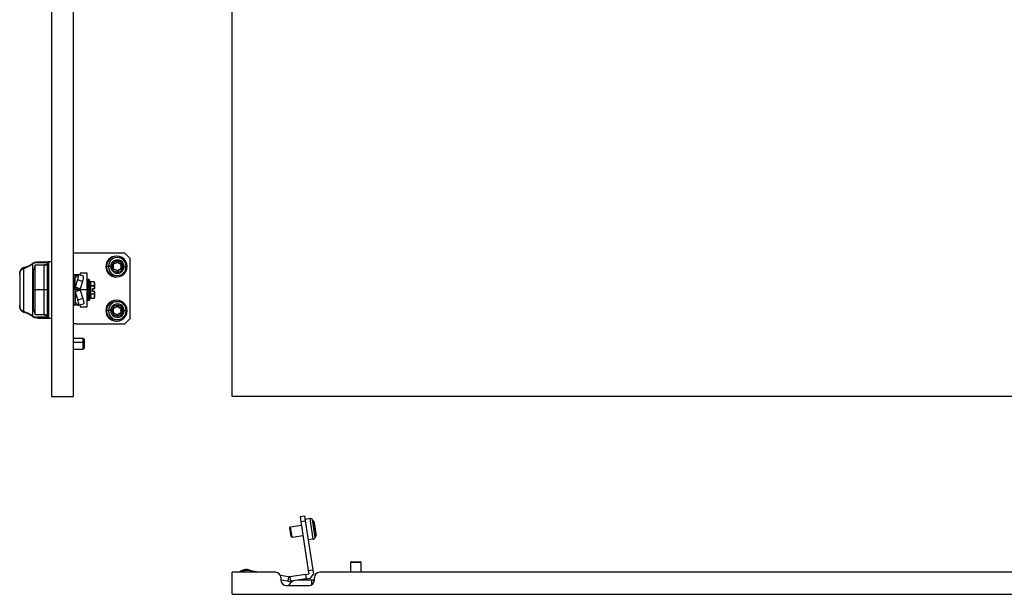
# Model space of a CAD drawing. Units: millimetres. Extents: x 605 to 2933, y -215 to 472.
# Drawn here: x 605 to 1163, y -197 to 128 of the extents above; entities that cross this region are included whole.
import ezdxf

# ---------------------------------------------------------------- set-up
doc = ezdxf.new("R2010")
doc.units = ezdxf.units.MM

msp = doc.modelspace()

# ---------------------------------------------------------------- linework, layer by layer
at = {"color": 7, "linetype": 'Continuous'}
for p, q in [((623.47, 360.64), (623.47, -85.36)), ((635.97, -85.36), (635.97, 360.64)), ((725.88, -85.36), (725.88, 360.64)), ((637.37, -4.11), (635.97, -4.11)), ((665.06, -4.11), (637.37, -4.11)), ((668.03, -7.11), (665.06, -4.11)), ((612.78, -10.1), (612.78, -39.63)), ((614.27, -10.86), (613.27, -13.86)), ((619.27, -10.86), (614.27, -10.86)), ((614.27, -24.86), (614.27, -10.86)), ((614.43, -9.05), (615.65, -8.86)), ((615.21, -9.36), (621.27, -9.36)), ((615.65, -8.86), (621.77, -8.86)), ((621.27, -10.76), (619.27, -10.76)), ((619.27, -24.86), (619.27, -10.76)), ((621.19, -10.38), (621.27, -10.37)), ((621.27, -40.36), (621.27, -9.36)), ((621.77, -8.86), (621.77, -40.86)), ((621.83, -8.86), (621.77, -8.86)), ((623.47, -8.86), (621.83, -8.86)), ((660.54, -5.71), (660.11, -5.71)), ((660.65, -8.96), (661.07, -8.96)), ((662.58, -10.1), (663.03, -10.1)), ((662.8, -10.47), (663.24, -10.47)), ((662.81, -10.39), (663.25, -10.39)), ((668.03, -41.11), (668.03, -7.11)), ((605.47, -15.98), (605.47, -33.75)), ((607.9, -37.13), (607.9, -12.6)), ((613.27, -15.99), (612.97, -15.99)), ((612.97, -33.74), (612.97, -15.99)), ((613.27, -24.86), (613.27, -13.86)), ((636.77, -16.61), (635.97, -15.81)), ((638.43, -16.36), (636.77, -16.36)), ((636.77, -16.36), (636.77, -16.5)), ((636.77, -16.5), (636.77, -17.98)), ((636.77, -16.5), (638.3, -16.5)), ((637.04, -17.76), (638.56, -16.24)), ((641.56, -17.06), (638.74, -16.15)), ((639.77, -16.36), (639.4, -16.36)), ((643.77, -15.36), (639.77, -15.36)), ((639.77, -15.36), (639.77, -16.5)), ((643.77, -24.86), (643.77, -15.36)), ((654.7, -11.61), (654.28, -11.61)), ((655.7, -11.61), (654.7, -11.61)), ((657.05, -11.61), (655.7, -11.61)), ((657.76, -11.61), (657.05, -11.61)), ((660.65, -14.27), (661.07, -14.27)), ((662.58, -13.13), (663.03, -13.13)), ((662.8, -12.76), (663.24, -12.76)), ((662.81, -12.84), (663.25, -12.84)), ((663.96, -11.61), (664.62, -11.61)), ((664.62, -11.61), (665.77, -11.61)), ((665.77, -11.61), (666.39, -11.61)), ((636.77, -17.98), (636.98, -17.66)), ((636.77, -24.44), (636.77, -17.98)), ((636.98, -23.26), (636.98, -17.66)), ((636.98, -17.66), (637.04, -17.76)), ((637.1, -17.7), (636.98, -17.66)), ((638.3, -19.08), (636.98, -23.26)), ((641.12, -19.99), (638.3, -19.08)), ((641.12, -19.99), (639.8, -24.16)), ((643.77, -19.05), (643.77, -19.05)), ((644.03, -19.2), (643.77, -19.49)), ((643.77, -19.5), (643.77, -19.5)), ((644.03, -19.82), (643.77, -20.3)), ((643.77, -20.32), (643.77, -20.31)), ((644.03, -20.79), (643.77, -21.43)), ((643.77, -21.45), (643.77, -21.44)), ((644.03, -22.03), (643.77, -22.79)), ((643.93, -18.87), (643.87, -18.87)), ((643.87, -18.95), (644.12, -18.87)), ((643.87, -18.95), (643.87, -18.87)), ((643.87, -18.95), (643.87, -19.04)), ((643.93, -19.04), (643.87, -19.04)), ((643.87, -19.17), (643.87, -19.04)), ((643.87, -19.41), (644.12, -19.11)), ((643.87, -19.17), (643.93, -19.17)), ((643.87, -19.41), (643.87, -19.17)), ((643.87, -19.41), (643.87, -19.62)), ((643.93, -19.62), (643.87, -19.62)), ((643.87, -19.76), (643.87, -19.62)), ((643.87, -20.24), (644.12, -19.75)), ((643.87, -19.76), (643.93, -19.76)), ((643.87, -20.24), (643.87, -20.12)), ((643.87, -20.24), (643.87, -20.55)), ((643.93, -20.55), (643.87, -20.55)), ((643.87, -20.69), (643.87, -20.55)), ((643.87, -20.69), (643.93, -20.69)), ((643.87, -21.39), (644.12, -20.74)), ((643.87, -21.39), (643.87, -21.19)), ((643.87, -21.39), (643.87, -21.78)), ((643.93, -21.78), (643.87, -21.78)), ((643.87, -21.92), (643.87, -21.78)), ((643.87, -21.92), (643.93, -21.92)), ((643.87, -22.5), (643.87, -21.92)), ((643.87, -22.78), (644.12, -22.01)), ((643.93, -18.93), (643.93, -18.87)), ((643.93, -19.17), (643.93, -19.04)), ((643.93, -19.76), (643.93, -19.62)), ((643.93, -20.69), (643.93, -20.55)), ((643.93, -21.92), (643.93, -21.78)), ((644.01, -22.01), (644.01, -21.73)), ((644.02, -21.16), (644.03, -20.79)), ((644.03, -20.79), (644.03, -20.6)), ((644.03, -20.74), (644.04, -20.76)), ((644.03, -21.98), (644.04, -22.01)), ((644.77, -18.86), (644.11, -18.86)), ((644.77, -30.86), (644.77, -18.86)), ((645.2, -20.06), (644.77, -18.86)), ((647.68, -20.26), (645.49, -20.26)), ((647.69, -20.27), (645.5, -20.27)), ((647.97, -21.05), (647.68, -20.26)), ((647.97, -23.96), (647.97, -21.05)), ((660.11, -17.51), (660.54, -17.51)), ((613.27, -24.86), (614.27, -24.86)), ((613.27, -35.86), (613.27, -24.86)), ((614.27, -38.86), (614.27, -24.86)), ((619.27, -24.86), (614.27, -24.86)), ((621.27, -24.86), (619.27, -24.86)), ((619.27, -38.96), (619.27, -24.86)), ((636.98, -23.26), (636.77, -24.44)), ((639.77, -24.44), (636.77, -24.44)), ((636.77, -24.44), (636.77, -24.78)), ((636.77, -24.78), (636.98, -25.97)), ((639.77, -24.78), (636.77, -24.78)), ((636.77, -24.78), (636.77, -31.81)), ((639.8, -24.16), (636.98, -23.26)), ((639.8, -25.07), (636.98, -25.97)), ((636.98, -25.97), (636.98, -32.14)), ((636.98, -25.97), (638.43, -30.62)), ((639.8, -24.16), (639.77, -24.44)), ((639.77, -24.44), (639.77, -24.78)), ((639.77, -24.78), (639.8, -25.07)), ((643.77, -24.86), (639.77, -24.86)), ((639.8, -25.07), (641.25, -29.73)), ((643.77, -22.81), (643.77, -22.8)), ((644.03, -23.46), (643.77, -24.29)), ((643.77, -24.3), (643.77, -24.29)), ((643.77, -24.31), (643.77, -24.3)), ((643.77, -34.36), (643.77, -24.86)), ((644.03, -24.99), (643.77, -25.82)), ((643.77, -25.82), (643.78, -25.48)), ((643.77, -25.84), (643.77, -25.82)), ((643.77, -25.85), (643.77, -25.84)), ((643.77, -27.3), (643.78, -26.35)), ((644.03, -26.52), (643.77, -27.3)), ((643.77, -27.31), (643.77, -27.3)), ((643.77, -27.33), (643.77, -27.31)), ((643.77, -28.61), (643.77, -27.84)), ((643.78, -25.48), (644, -25.01)), ((643.87, -22.78), (643.87, -22.59)), ((643.87, -22.78), (643.87, -23.21)), ((643.93, -23.21), (643.87, -23.21)), ((643.87, -23.34), (643.87, -23.21)), ((643.87, -23.34), (643.93, -23.34)), ((643.87, -23.96), (643.87, -23.34)), ((643.87, -24.31), (644.12, -23.47)), ((643.87, -24.31), (643.87, -24.76)), ((643.93, -24.76), (643.87, -24.76)), ((643.87, -24.86), (643.87, -24.76)), ((643.87, -24.86), (643.93, -24.86)), ((643.91, -24.86), (643.87, -24.86)), ((643.87, -25.87), (644.12, -25.03)), ((643.87, -25.87), (643.87, -26.32)), ((643.93, -26.32), (643.87, -26.32)), ((643.87, -26.39), (643.87, -26.32)), ((643.87, -26.39), (643.93, -26.39)), ((643.87, -27.37), (644.12, -26.57)), ((643.87, -27.37), (643.87, -27.78)), ((643.93, -27.78), (643.87, -27.78)), ((643.87, -27.83), (643.93, -27.83)), ((643.93, -23.34), (643.93, -23.21)), ((643.93, -24.86), (643.93, -24.76)), ((643.93, -26.39), (643.93, -26.32)), ((643.93, -27.83), (643.93, -27.78)), ((644, -25.01), (644.03, -24.99)), ((644.02, -26.39), (644.03, -26.52)), ((644.02, -27.74), (644.03, -27.93)), ((644.03, -23.41), (644.04, -23.46)), ((645.5, -22.53), (647.69, -22.53)), ((647.69, -22.61), (645.5, -22.61)), ((645.5, -27.12), (647.69, -27.12)), ((647.69, -27.2), (645.5, -27.2)), ((646.97, -23.96), (647.87, -23.96)), ((646.97, -25.76), (646.97, -23.96)), ((647.87, -25.76), (646.97, -25.76)), ((647.87, -23.96), (647.69, -22.61)), ((647.87, -25.76), (647.69, -27.12)), ((647.87, -23.96), (647.97, -23.96)), ((647.97, -25.76), (647.87, -25.76)), ((647.97, -28.68), (647.97, -25.76)), ((636.77, -33.11), (635.97, -33.91)), ((636.98, -32.14), (636.77, -31.81)), ((636.77, -31.81), (636.77, -33.23)), ((636.77, -33.23), (636.77, -33.36)), ((636.77, -33.23), (638.41, -33.23)), ((636.77, -33.36), (638.54, -33.36)), ((637.09, -31.95), (636.98, -32.14)), ((637.21, -32.07), (636.98, -32.14)), ((638.65, -33.47), (637.09, -31.95)), ((641.25, -29.73), (638.43, -30.62)), ((638.84, -33.56), (641.66, -32.66)), ((639.45, -33.36), (639.77, -33.36)), ((639.77, -33.26), (639.77, -34.36)), ((644.03, -27.93), (643.77, -28.61)), ((643.77, -28.62), (643.77, -28.61)), ((643.77, -28.63), (643.77, -28.62)), ((643.77, -29.66), (643.77, -29.1)), ((644.03, -29.13), (643.77, -29.66)), ((643.77, -29.67), (643.77, -29.66)), ((643.77, -29.68), (643.77, -29.67)), ((644.03, -30.04), (643.77, -30.39)), ((643.77, -30.39), (643.77, -30.06)), ((643.77, -30.4), (643.77, -30.39)), ((643.77, -30.39), (643.77, -30.39)), ((643.96, -30.63), (643.77, -30.74)), ((643.77, -30.74), (643.77, -30.74)), ((643.77, -30.74), (643.77, -30.74)), ((643.87, -28.69), (644.12, -28)), ((643.87, -28.69), (643.87, -29.03)), ((643.93, -29.03), (643.87, -29.03)), ((643.87, -29.07), (643.93, -29.07)), ((643.87, -29.76), (644.12, -29.22)), ((643.87, -29.76), (643.87, -30.01)), ((643.93, -30.01), (643.87, -30.01)), ((643.87, -30.02), (643.87, -30.01)), ((643.87, -30.02), (643.93, -30.02)), ((643.87, -30.49), (644.12, -30.14)), ((643.87, -30.49), (643.87, -30.63)), ((643.93, -30.63), (643.87, -30.63)), ((643.87, -30.64), (643.87, -30.63)), ((643.87, -30.64), (643.93, -30.64)), ((643.87, -30.84), (644.12, -30.7)), ((643.87, -30.84), (643.87, -30.86)), ((643.93, -30.86), (643.87, -30.86)), ((643.87, -30.86), (643.93, -30.86)), ((643.87, -30.86), (643.87, -30.86)), ((643.93, -29.07), (643.93, -29.03)), ((643.93, -30.02), (643.93, -30.01)), ((643.93, -30.64), (643.93, -30.63)), ((643.93, -30.86), (643.93, -30.86)), ((644.03, -28.98), (644.03, -29.13)), ((644.03, -30.02), (644.03, -30.04)), ((644.77, -30.86), (644.11, -30.86)), ((645.2, -29.67), (644.77, -30.86)), ((645.48, -29.47), (645.67, -29.47)), ((645.5, -29.45), (647.69, -29.45)), ((645.67, -29.47), (647.7, -29.47)), ((647.75, -29.3), (647.97, -28.68)), ((660.54, -30.71), (660.11, -30.71)), ((612.97, -33.74), (613.27, -33.74)), ((613.27, -35.86), (614.27, -38.86)), ((614.27, -38.86), (619.27, -38.86)), ((619.27, -38.96), (621.27, -38.96)), ((639.77, -34.36), (643.77, -34.36)), ((654.7, -36.61), (654.28, -36.61)), ((655.7, -36.61), (654.7, -36.61)), ((657.05, -36.61), (655.7, -36.61)), ((657.76, -36.61), (657.05, -36.61)), ((660.65, -33.96), (661.07, -33.96)), ((662.58, -35.1), (663.03, -35.1)), ((662.58, -38.13), (663.03, -38.13)), ((662.8, -35.47), (663.24, -35.47)), ((662.8, -37.76), (663.24, -37.76)), ((662.81, -35.39), (663.25, -35.39)), ((662.81, -37.84), (663.25, -37.84)), ((663.96, -36.61), (664.62, -36.61)), ((664.62, -36.61), (665.77, -36.61)), ((665.77, -36.61), (666.39, -36.61)), ((612.92, -40.03), (614.2, -40.63)), ((615.65, -40.86), (614.43, -40.67)), ((621.27, -40.36), (615.21, -40.36)), ((615.65, -40.86), (621.77, -40.86)), ((621.83, -40.86), (621.77, -40.86)), ((621.77, -40.86), (621.77, -40.86)), ((621.83, -40.86), (623.47, -40.86)), ((637.37, -44.11), (635.97, -44.11)), ((637.37, -44.11), (665.06, -44.11)), ((660.11, -42.51), (660.54, -42.51)), ((660.65, -39.27), (661.07, -39.27)), ((665.06, -44.11), (668.03, -41.11)), ((641.47, -52.36), (635.97, -52.36)), ((641.47, -54.61), (635.97, -54.61)), ((641.97, -52.86), (641.47, -52.36)), ((641.47, -54.61), (641.47, -52.36)), ((641.47, -58.36), (641.47, -54.61)), ((641.97, -54.74), (641.47, -54.61)), ((641.97, -52.86), (641.97, -54.74)), ((641.97, -54.74), (641.97, -57.86)), ((635.97, -58.36), (641.47, -58.36)), ((641.47, -58.36), (641.97, -57.86)), ((623.47, -85.36), (635.97, -85.36)), ((1720.88, -85.36), (725.88, -85.36)), ((764.34, -153.25), (766.81, -152.88)), ((764.34, -153.25), (764.79, -156.22)), ((764.79, -156.22), (767.26, -155.84)), ((766.81, -152.88), (767.26, -155.84)), ((769.93, -154.53), (767.12, -154.95)), ((767.26, -155.84), (771.42, -183.53)), ((771.69, -166.2), (769.93, -154.53)), ((772.88, -165.2), (771.37, -155.13)), ((772.21, -156.29), (771.37, -155.13)), ((758.53, -159.68), (758.95, -159.12)), ((759.28, -164.63), (758.53, -159.68)), ((758.95, -159.12), (765.08, -158.19)), ((759.84, -165.05), (758.95, -159.12)), ((764.79, -156.22), (768.95, -183.9)), ((773.35, -163.85), (772.21, -156.29)), ((773.41, -163.14), (772.48, -156.95)), ((759.28, -164.63), (759.84, -165.05)), ((759.84, -165.05), (765.98, -164.13)), ((771.69, -166.2), (768.88, -166.62)), ((773.35, -163.85), (772.88, -165.2)), ((740.88, -184.93), (734.71, -184)), ((768.95, -183.9), (771.42, -183.53)), ((768.95, -183.9), (769.25, -185.88)), ((771.42, -183.53), (771.8, -186)), ((793.38, -178.93), (792.88, -179.43)), ((792.88, -179.43), (792.88, -184.93)), ((798.79, -179.43), (792.88, -179.43)), ((793.38, -178.93), (798.3, -178.93)), ((798.3, -178.93), (798.79, -179.43)), ((798.3, -178.93), (798.38, -178.93)), ((798.88, -179.43), (798.38, -178.93)), ((798.88, -179.43), (798.79, -179.43)), ((798.79, -179.43), (798.79, -184.93)), ((798.88, -184.93), (798.88, -179.43)), ((725.88, -197.43), (725.88, -184.93)), ((750.38, -184.93), (725.88, -184.93)), ((757.82, -187.51), (753.16, -186.8)), ((753.38, -187.93), (753.38, -189.43)), ((757.44, -189.98), (753.38, -189.37)), ((757.82, -187.51), (757.44, -189.98)), ((757.82, -187.51), (758.12, -187.56)), ((758.42, -187.51), (758.12, -187.56)), ((767.27, -186.18), (758.42, -187.51)), ((758.42, -187.51), (758.79, -189.98)), ((767.64, -188.65), (758.79, -189.98)), ((770.88, -189.43), (762.88, -189.43)), ((767.27, -186.18), (769.25, -185.88)), ((767.27, -186.18), (767.64, -188.65)), ((767.64, -188.65), (770.11, -188.28)), ((770.11, -188.28), (771.8, -186)), ((772.38, -189.43), (770.88, -189.43)), ((770.88, -192.03), (770.88, -189.43)), ((772.38, -189.43), (772.38, -187.93)), ((1671.38, -184.93), (775.38, -184.93)), ((756.38, -192.43), (769.38, -192.43)), ((757.44, -189.98), (758.11, -190.08)), ((758.79, -189.98), (758.11, -190.08)), ((725.88, -197.43), (1720.88, -197.43))]:
    msp.add_line(p, q, dxfattribs=at)
at = {"color": 7, "linetype": 'Continuous', "flags": 128}
for points in [[(638.3, -19.08), (638.5, -18.43), (638.66, -17.8), (638.77, -17.24), (638.83, -16.77), (638.84, -16.42), (638.8, -16.21), (638.7, -16.15), (638.56, -16.24)], [(643.77, -19.14), (643.77, -19.14), (643.77, -19.15), (643.77, -19.15), (643.78, -19.15), (643.78, -19.15), (643.78, -19.15), (643.79, -19.16), (643.8, -19.16)], [(643.8, -19.16), (643.79, -19.16), (643.78, -19.15), (643.78, -19.15), (643.78, -19.15), (643.77, -19.15), (643.77, -19.15), (643.77, -19.14), (643.77, -19.14)], [(643.87, -19.76), (643.85, -19.75), (643.83, -19.75), (643.81, -19.75), (643.8, -19.74), (643.78, -19.73), (643.78, -19.72), (643.77, -19.72), (643.77, -19.71)], [(643.87, -21.39), (643.85, -21.39), (643.83, -21.4), (643.81, -21.4), (643.8, -21.41), (643.78, -21.42), (643.78, -21.43), (643.77, -21.44), (643.77, -21.45)], [(643.77, -21.83), (643.77, -21.82), (643.78, -21.81), (643.78, -21.8), (643.8, -21.79), (643.81, -21.79), (643.83, -21.78), (643.85, -21.78), (643.87, -21.78)], [(643.93, -19.76), (643.93, -20.02), (643.93, -20.04)], [(643.87, -22.78), (643.85, -22.78), (643.83, -22.78), (643.81, -22.78), (643.8, -22.79), (643.78, -22.79), (643.78, -22.8), (643.77, -22.81), (643.77, -22.81)], [(643.77, -23.24), (643.77, -23.24), (643.78, -23.23), (643.78, -23.23), (643.8, -23.22), (643.81, -23.22), (643.83, -23.22), (643.85, -23.21), (643.87, -23.21)], [(643.87, -27.37), (643.85, -27.37), (643.83, -27.36), (643.81, -27.36), (643.8, -27.35), (643.78, -27.35), (643.78, -27.34), (643.77, -27.33), (643.77, -27.33)], [(643.77, -27.73), (643.77, -27.74), (643.78, -27.75), (643.78, -27.75), (643.8, -27.76), (643.81, -27.77), (643.83, -27.77), (643.85, -27.78), (643.87, -27.78)], [(643.87, -27.83), (643.87, -27.83), (643.87, -27.82), (643.87, -27.82), (643.87, -27.81), (643.87, -27.81), (643.87, -27.8), (643.87, -27.79), (643.87, -27.78)], [(643.93, -24.86), (643.93, -24.86), (643.93, -24.86), (643.93, -24.86), (643.92, -24.86), (643.92, -24.86), (643.92, -24.86), (643.91, -24.86), (643.91, -24.86)], [(638.65, -33.47), (638.8, -33.56), (638.9, -33.5), (638.95, -33.29), (638.95, -32.94), (638.89, -32.47), (638.78, -31.91), (638.63, -31.28), (638.43, -30.62)], [(641.25, -29.73), (641.44, -30.39), (641.6, -31.01), (641.71, -31.57), (641.77, -32.04), (641.77, -32.39), (641.72, -32.6), (641.66, -32.66)], [(643.87, -28.69), (643.85, -28.69), (643.83, -28.69), (643.81, -28.68), (643.8, -28.67), (643.78, -28.66), (643.78, -28.65), (643.77, -28.64), (643.77, -28.63)], [(643.87, -29.07), (643.87, -29.06), (643.87, -29.06), (643.87, -29.06), (643.87, -29.06), (643.87, -29.05), (643.87, -29.05), (643.87, -29.04), (643.87, -29.03)], [(605.49, -33.83), (605.48, -33.81), (605.47, -33.75)]]:
    msp.add_lwpolyline(points, dxfattribs=at)
at = {"color": 7, "linetype": 'Continuous'}
for centre, radius, start, end in [((615.49, -14.42), 5.09, 107.1619, 122.0727), ((615.21, -13.56), 4.2, 90.0437, 107.0098), ((621.77, -9.36), 0.5, 90, 180), ((660.15, -11.58), 5.87, 90.3224, 180.3188), ((660.54, -11.56), 5.83, 359.484, 180.516), ((660.74, -11.57), 5.04, 359.5114, 180.4886), ((660.83, -11.58), 3.78, 359.535, 180.465), ((660.86, -11.59), 3.1, 359.5147, 180.4853), ((658.76, -10.39), 0.3, 104.5329, 196.0209), ((654.44, -11.61), 4.2, 359.9973, 15.7905), ((657.68, -6.13), 4.1, 284.228, 316.3288), ((663.59, -6.13), 4.1, 223.6712, 255.772), ((660.86, -9.16), 0.294, 43.5987, 136.4013), ((664.04, -6.13), 4.1, 223.6712, 255.772), ((662.51, -10.39), 0.299, 359.7832, 75.5589), ((666.84, -11.61), 4.2, 164.211, 195.789), ((662.5, -10.39), 0.303, 344.2095, 0.0027), ((662.95, -10.39), 0.299, 359.7832, 75.5589), ((667.28, -11.61), 4.2, 164.211, 195.789), ((662.95, -10.39), 0.303, 344.2095, 0.0027), ((660.15, -11.65), 5.87, 179.6812, 269.6776), ((660.54, -11.67), 5.83, 179.484, 0.516), ((660.74, -11.66), 5.04, 179.5114, 0.4886), ((660.83, -11.65), 3.78, 179.535, 0.465), ((660.86, -11.64), 3.1, 179.5147, 0.4853), ((658.76, -12.84), 0.3, 163.9791, 255.4671), ((654.44, -11.61), 4.2, 344.2095, 0.0027), ((657.68, -17.1), 4.1, 43.6712, 75.772), ((663.59, -17.1), 4.1, 104.228, 136.3288), ((660.86, -14.07), 0.294, 223.5987, 316.4013), ((664.04, -17.1), 4.1, 104.228, 136.3288), ((662.51, -12.84), 0.299, 284.4411, 0.2168), ((662.5, -12.84), 0.303, 359.9973, 15.7905), ((662.95, -12.84), 0.299, 284.4411, 0.2168), ((662.95, -12.84), 0.303, 359.9973, 15.7905), ((636.22, -17.76), 5.39, 335.5666, 7.4871), ((643.87, -18.97), 0.1, 90, 180), ((643.87, -19.05), 0.0993, 89.5946, 179.5888), ((643.79, -36.96), 18, 89.9674, 90.0606), ((643.87, -19.14), 0.0986, 89.1536, 178.7299), ((643.86, -19.51), 0.0958, 87.3972, 177.136), ((643.86, -19.71), 0.0944, 86.423, 175.909), ((643.86, -20.34), 0.0908, 83.5621, 171.6264), ((643.86, -20.64), 0.0898, 82.3375, 168.7322), ((643.83, -20.62), 0.0635, 182.7439, 237.5015), ((643.83, -20.62), 0.0626, 182.7982, 237.9275), ((643.86, -21.82), 0.094, 184.4019, 273.8113), ((643.86, -18.87), 0.296, 256.9822, 270.7803), ((643.87, -20.57), 0.124, 236.3512, 271.0006), ((643.87, -23.24), 0.0983, 181.0103, 270.9758), ((643.84, -24.58), 0.276, 84.8537, 105.7976), ((643.84, -26.24), 1.48, 89.0301, 92.912), ((643.87, -24.76), 0.1, 180, 270), ((643.84, -25.71), 0.164, 242.42, 278.5458), ((643.87, -26.29), 0.1, 180, 270), ((643.84, -26.2), 0.124, 231.77, 280.9774), ((643.87, -27.73), 0.1, 180, 270), ((643.87, -28.97), 0.1, 180.5366, 270), ((643.86, -28.95), 0.0893, 192.5123, 278.2452), ((643.86, -29.67), 0.0922, 186.3884, 275.2071), ((643.87, -29.92), 0.1, 180, 270), ((643.86, -29.92), 0.0937, 184.7261, 274.0518), ((643.86, -30.39), 0.097, 181.9042, 271.7853), ((643.87, -30.54), 0.1, 180.3947, 270), ((643.87, -30.53), 0.0982, 181.5415, 271.095), ((643.87, -30.74), 0.0998, 180.1252, 270.1247), ((643.87, -30.76), 0.1, 180, 270), ((643.87, -30.76), 0.1, 180.0006, 270.0041), ((660.15, -36.58), 5.87, 90.3224, 180.3188), ((660.54, -36.56), 5.83, 359.484, 180.516), ((660.74, -36.57), 5.04, 359.5114, 180.4886), ((660.83, -36.58), 3.78, 359.535, 180.465), ((660.15, -36.65), 5.87, 179.6812, 269.6776), ((660.54, -36.67), 5.83, 179.484, 0.516), ((660.74, -36.66), 5.04, 179.5114, 0.4886), ((660.83, -36.65), 3.78, 179.535, 0.465), ((660.86, -36.59), 3.1, 359.5147, 180.4853), ((660.86, -36.64), 3.1, 179.5147, 0.4853), ((658.76, -35.39), 0.3, 104.5329, 196.0209), ((658.76, -37.84), 0.3, 163.9791, 255.4671), ((654.44, -36.61), 4.2, 359.9973, 15.7905), ((654.44, -36.61), 4.2, 344.2095, 0.0027), ((657.68, -31.13), 4.1, 284.228, 316.3288), ((657.68, -42.1), 4.1, 43.6712, 75.772), ((663.59, -31.13), 4.1, 223.6712, 255.772), ((663.59, -42.1), 4.1, 104.228, 136.3288), ((660.86, -34.16), 0.294, 43.5987, 136.4013), ((664.04, -31.13), 4.1, 223.6712, 255.772), ((664.04, -42.1), 4.1, 104.228, 136.3288), ((662.51, -35.39), 0.299, 359.7832, 75.5589), ((662.51, -37.84), 0.299, 284.4411, 0.2168), ((666.84, -36.61), 4.2, 164.211, 195.789), ((662.5, -35.39), 0.303, 344.2095, 0.0027), ((662.5, -37.84), 0.303, 359.9973, 15.7905), ((662.95, -35.39), 0.299, 359.7832, 75.5589), ((662.95, -37.84), 0.299, 284.4411, 0.2168), ((667.28, -36.61), 4.2, 164.211, 195.789), ((662.95, -35.39), 0.303, 344.2095, 0.0027), ((662.95, -37.84), 0.303, 359.9973, 15.7905), ((615.49, -35.31), 5.09, 237.9276, 252.8381), ((615.21, -36.17), 4.2, 252.9903, 269.9563), ((621.77, -40.36), 0.5, 180, 270), ((660.86, -39.07), 0.294, 223.5987, 316.4013), ((770.16, -156.01), 1.5, 36.0679, 98.5559), ((771, -157.17), 1.5, 8.5559, 36.0679), ((771.46, -164.72), 1.5, 278.5559, 341.0439), ((771.93, -163.36), 1.5, 341.0439, 8.5559), ((733.88, -189.43), 6, 57.7975, 131.4096), ((733.88, -189.43), 5.5, 81.3539, 125.0968), ((750.38, -187.93), 3, 0, 90), ((756.38, -189.43), 3, 180, 270), ((762.88, -195.43), 6, 90, 150), ((769.38, -189.43), 3, 270, 0), ((775.38, -187.93), 3, 90, 180)]:
    msp.add_arc(centre, radius, start, end, dxfattribs=at)
for points, knots in [([(607.9, -12.6), (608.48, -12.38), (609.62, -11.93), (611.36, -11), (612.24, -10.44), (612.78, -10.1)], [0, 0, 0, 0, 0.28094, 0.561533, 1, 1, 1, 1]), ([(608.1, -12.21), (608.83, -11.92), (610.14, -11.41), (611.9, -10.45), (612.73, -9.93), (613.23, -9.62)], [0, 0, 0, 0, 0.34078, 0.609554, 1, 1, 1, 1]), ([(613.23, -9.62), (613.2, -9.62), (613.14, -9.61), (613.05, -9.63), (612.96, -9.67), (612.88, -9.73), (612.83, -9.81), (612.79, -9.91), (612.77, -10), (612.78, -10.07), (612.78, -10.1)], [0, 0, 0, 0, 0.114928, 0.23807, 0.3673694, 0.499984, 0.632601, 0.7619072, 0.8850594, 1, 1, 1, 1]), ([(613.23, -9.62), (613.41, -9.51), (613.62, -9.38), (613.84, -9.29), (613.86, -9.28)], [0, 0, 0, 0, 0.891407, 1, 1, 1, 1]), ([(614.43, -9.05), (614.37, -9.06), (614.28, -9.06), (614.17, -9.12), (614.1, -9.19), (614.04, -9.27), (613.99, -9.39), (613.99, -9.48), (613.98, -9.55)], [0, 0, 0, 0, 0.241272, 0.371362, 0.503926, 0.635908, 0.764329, 1, 1, 1, 1]), ([(619.15, -10.86), (619.4, -10.7), (620.09, -10.24), (620.81, -10.2), (621.27, -10.16)], [0, 0, 0, 0, 0.362951, 1, 1, 1, 1]), ([(619.71, -10.79), (619.9, -10.7), (620.41, -10.46), (620.94, -10.41), (621.27, -10.37)], [0, 0, 0, 0, 0.366256, 1, 1, 1, 1]), ([(621.77, -8.86), (621.77, -8.86), (621.76, -8.86), (621.75, -8.87), (621.72, -8.87), (621.68, -8.87), (621.63, -8.88), (621.54, -8.91), (621.43, -8.98), (621.35, -9.09), (621.29, -9.2), (621.27, -9.3), (621.27, -9.36)], [0, 0, 0, 0, 0.013416, 0.027587, 0.043764, 0.125597, 0.170485, 0.251411, 0.500355, 0.632873, 0.760259, 1, 1, 1, 1]), ([(605.47, -15.98), (605.49, -15.56), (605.54, -14.75), (606.01, -13.77), (606.78, -13.02), (607.53, -12.74), (607.9, -12.6)], [0, 0, 0, 0, 0.282401, 0.539199, 0.77602, 1, 1, 1, 1]), ([(607.95, -12.13), (607.73, -12.21), (607.3, -12.38), (606.58, -12.85), (605.94, -13.62), (605.55, -14.71), (605.5, -15.52), (605.48, -15.93)], [0, 0, 0, 0, 0.127453, 0.254808, 0.506894, 0.755423, 1, 1, 1, 1]), ([(607.92, -12.14), (607.91, -12.15), (607.88, -12.17), (607.86, -12.26), (607.86, -12.37), (607.87, -12.48), (607.89, -12.56), (607.9, -12.6)], [0, 0, 0, 0, 0.18216, 0.407496, 0.62326, 0.822108, 1, 1, 1, 1]), ([(608.1, -12.21), (608.08, -12.19), (608.04, -12.15), (607.98, -12.12), (607.94, -12.12), (607.93, -12.14), (607.92, -12.14)], [0, 0, 0, 0, 0.279846, 0.592657, 0.932079, 1, 1, 1, 1]), ([(643.85, -18.95), (643.84, -18.95), (643.83, -18.95), (643.81, -18.97), (643.8, -18.98), (643.79, -18.98), (643.79, -18.99), (643.78, -19), (643.77, -19.02), (643.77, -19.03), (643.77, -19.04)], [0, 0, 0, 0, 0.169912, 0.318328, 0.508773, 0.5125, 0.54531, 0.639473, 0.791117, 1, 1, 1, 1]), ([(643.85, -19.41), (643.84, -19.41), (643.83, -19.41), (643.81, -19.42), (643.79, -19.44), (643.78, -19.46), (643.77, -19.48), (643.77, -19.49)], [0, 0, 0, 0, 0.170135, 0.318745, 0.509439, 0.75471, 1, 1, 1, 1]), ([(643.85, -20.24), (643.84, -20.24), (643.83, -20.24), (643.81, -20.25), (643.79, -20.26), (643.78, -20.28), (643.77, -20.3), (643.77, -20.3)], [0, 0, 0, 0, 0.170135, 0.318745, 0.509439, 0.75471, 1, 1, 1, 1]), ([(643.85, -21.39), (643.84, -21.39), (643.83, -21.39), (643.81, -21.39), (643.79, -21.4), (643.78, -21.41), (643.77, -21.42), (643.77, -21.43)], [0, 0, 0, 0, 0.170135, 0.318745, 0.509439, 0.75471, 1, 1, 1, 1]), ([(643.87, -18.95), (643.86, -18.95), (643.86, -18.95), (643.85, -18.95), (643.85, -18.95)], [0, 0, 0, 0, 0.603499, 1, 1, 1, 1]), ([(643.87, -19.41), (643.86, -19.41), (643.86, -19.41), (643.85, -19.41), (643.85, -19.41)], [0, 0, 0, 0, 0.603204, 1, 1, 1, 1]), ([(643.87, -20.24), (643.86, -20.24), (643.86, -20.24), (643.85, -20.24), (643.85, -20.24)], [0, 0, 0, 0, 0.603462, 1, 1, 1, 1]), ([(643.87, -21.39), (643.86, -21.39), (643.86, -21.39), (643.85, -21.39), (643.85, -21.39)], [0, 0, 0, 0, 0.6031283, 1, 1, 1, 1]), ([(643.93, -18.87), (643.95, -18.87), (643.99, -18.87), (644.03, -18.87), (644.08, -18.86), (644.1, -18.86), (644.11, -18.86)], [0, 0, 0, 0, 0.251224, 0.49955, 0.748873, 1, 1, 1, 1]), ([(643.93, -19.04), (643.95, -19.04), (643.98, -19.04), (644.02, -19.05), (644.06, -19.05), (644.09, -19.06), (644.12, -19.07), (644.13, -19.09), (644.14, -19.1), (644.13, -19.11), (644.12, -19.11)], [0, 0, 0, 0, 0.125471, 0.247076, 0.369669, 0.494227, 0.620226, 0.746727, 0.873415, 1, 1, 1, 1]), ([(643.93, -19.17), (643.94, -19.17), (643.97, -19.17), (644, -19.17), (644.02, -19.18), (644.04, -19.19), (644.03, -19.2), (644.03, -19.2)], [0, 0, 0, 0, 0.187554, 0.374821, 0.56161, 0.780817, 1, 1, 1, 1]), ([(643.93, -19.62), (643.95, -19.62), (643.98, -19.62), (644.02, -19.63), (644.06, -19.64), (644.09, -19.66), (644.12, -19.68), (644.13, -19.7), (644.14, -19.73), (644.13, -19.74), (644.12, -19.75)], [0, 0, 0, 0, 0.125346, 0.246807, 0.369377, 0.493952, 0.620033, 0.746615, 0.873358, 1, 1, 1, 1]), ([(643.93, -19.76), (643.94, -19.76), (643.97, -19.76), (644, -19.77), (644.02, -19.78), (644.04, -19.8), (644.03, -19.81), (644.03, -19.82)], [0, 0, 0, 0, 0.1875496, 0.3748188, 0.5616079, 0.7808171, 1, 1, 1, 1]), ([(643.93, -20.55), (643.95, -20.55), (643.98, -20.55), (644.02, -20.56), (644.06, -20.58), (644.09, -20.61), (644.12, -20.64), (644.13, -20.67), (644.14, -20.7), (644.13, -20.73), (644.12, -20.74)], [0, 0, 0, 0, 0.1253465, 0.246807, 0.3693772, 0.4939522, 0.6200327, 0.7466149, 0.8733581, 1, 1, 1, 1]), ([(643.93, -20.69), (643.94, -20.69), (643.97, -20.7), (644, -20.71), (644.02, -20.73), (644.04, -20.76), (644.03, -20.78), (644.03, -20.79)], [0, 0, 0, 0, 0.1875496, 0.3748188, 0.5616079, 0.7808171, 1, 1, 1, 1]), ([(643.93, -21.78), (643.95, -21.78), (643.98, -21.78), (644.02, -21.79), (644.06, -21.82), (644.09, -21.85), (644.12, -21.88), (644.13, -21.92), (644.14, -21.96), (644.13, -21.99), (644.12, -22.01)], [0, 0, 0, 0, 0.125346, 0.246807, 0.369377, 0.493952, 0.620033, 0.746615, 0.873358, 1, 1, 1, 1]), ([(643.93, -21.92), (643.94, -21.92), (643.97, -21.92), (644, -21.93), (644.02, -21.96), (644.04, -21.99), (644.03, -22.02), (644.03, -22.03)], [0, 0, 0, 0, 0.18755, 0.374819, 0.561608, 0.780817, 1, 1, 1, 1]), ([(644.12, -19.11), (644.11, -19.11), (644.08, -19.11), (644.05, -19.14), (644.03, -19.17), (644.03, -19.19), (644.03, -19.2)], [0, 0, 0, 0, 0.2704903, 0.5627637, 0.789983, 1, 1, 1, 1]), ([(644.12, -19.75), (644.11, -19.75), (644.08, -19.75), (644.05, -19.77), (644.03, -19.79), (644.03, -19.81), (644.03, -19.82)], [0, 0, 0, 0, 0.27049, 0.562764, 0.789983, 1, 1, 1, 1]), ([(644.12, -20.74), (644.11, -20.74), (644.08, -20.73), (644.05, -20.74), (644.03, -20.76), (644.03, -20.78), (644.03, -20.79)], [0, 0, 0, 0, 0.27049, 0.562764, 0.789983, 1, 1, 1, 1]), ([(644.12, -22.01), (644.11, -22), (644.08, -22), (644.05, -22), (644.03, -22.01), (644.03, -22.02), (644.03, -22.03)], [0, 0, 0, 0, 0.27049, 0.562764, 0.789983, 1, 1, 1, 1]), ([(644.11, -18.86), (644.09, -18.87), (644.07, -18.87), (644.06, -18.88), (644.05, -18.89)], [0, 0, 0, 0, 0.603871, 1, 1, 1, 1]), ([(644.12, -18.87), (644.11, -18.87), (644.09, -18.87), (644.08, -18.88), (644.08, -18.88)], [0, 0, 0, 0, 0.785135, 1, 1, 1, 1]), ([(644.11, -18.86), (644.11, -18.86), (644.12, -18.86), (644.13, -18.87), (644.13, -18.87), (644.13, -18.87), (644.12, -18.87)], [0, 0, 0, 0, 0.248724, 0.498968, 0.749987, 1, 1, 1, 1]), ([(645.22, -20.12), (645.22, -20.1), (645.21, -20.07), (645.21, -20.07), (645.2, -20.06)], [0, 0, 0, 0, 0.56142, 1, 1, 1, 1]), ([(645.2, -20.06), (645.22, -20.09), (645.25, -20.16), (645.33, -20.22), (645.41, -20.26), (645.46, -20.26), (645.49, -20.26)], [0, 0, 0, 0, 0.275481, 0.563066, 0.786937, 1, 1, 1, 1]), ([(645.22, -22.32), (645.32, -21.96), (645.52, -21.23), (645.32, -20.49), (645.22, -20.12)], [0, 0, 0, 0, 0.500091, 1, 1, 1, 1]), ([(645.5, -20.27), (645.47, -20.27), (645.4, -20.27), (645.31, -20.24), (645.25, -20.18), (645.23, -20.14), (645.22, -20.12)], [0, 0, 0, 0, 0.273759, 0.561535, 0.786239, 1, 1, 1, 1]), ([(645.49, -20.26), (645.49, -20.26), (645.49, -20.26), (645.49, -20.27), (645.5, -20.27), (645.5, -20.27)], [0, 0, 0, 0, 0.231639, 0.471949, 1, 1, 1, 1]), ([(645.5, -20.27), (645.5, -20.27), (645.49, -20.27), (645.49, -20.26), (645.49, -20.26), (645.49, -20.26)], [0, 0, 0, 0, 0.5280857, 0.7683906, 1, 1, 1, 1]), ([(645.5, -20.27), (645.61, -20.69), (645.81, -21.44), (645.6, -22.19), (645.5, -22.53)], [0, 0, 0, 0, 0.556265, 1, 1, 1, 1]), ([(647.69, -20.27), (647.69, -20.27), (647.68, -20.26), (647.68, -20.26), (647.68, -20.26)], [0, 0, 0, 0, 0.560108, 1, 1, 1, 1]), ([(647.69, -22.53), (647.79, -22.15), (648.01, -21.4), (647.79, -20.65), (647.69, -20.27)], [0, 0, 0, 0, 0.5, 1, 1, 1, 1]), ([(643.85, -22.77), (643.84, -22.77), (643.83, -22.77), (643.81, -22.77), (643.79, -22.77), (643.78, -22.77), (643.77, -22.78), (643.77, -22.79)], [0, 0, 0, 0, 0.170134, 0.318745, 0.509439, 0.75471, 1, 1, 1, 1]), ([(643.85, -24.3), (643.84, -24.3), (643.83, -24.29), (643.81, -24.29), (643.79, -24.29), (643.78, -24.28), (643.77, -24.28), (643.77, -24.29)], [0, 0, 0, 0, 0.170135, 0.318745, 0.509439, 0.75471, 1, 1, 1, 1]), ([(643.85, -25.86), (643.84, -25.86), (643.83, -25.86), (643.81, -25.85), (643.79, -25.84), (643.78, -25.83), (643.77, -25.83), (643.77, -25.82)], [0, 0, 0, 0, 0.170134, 0.318745, 0.509439, 0.75471, 1, 1, 1, 1]), ([(643.85, -27.36), (643.84, -27.36), (643.83, -27.35), (643.81, -27.34), (643.8, -27.33), (643.79, -27.33), (643.79, -27.33), (643.78, -27.32), (643.77, -27.31), (643.77, -27.3), (643.77, -27.3)], [0, 0, 0, 0, 0.169912, 0.318329, 0.508773, 0.512501, 0.545313, 0.639477, 0.79112, 1, 1, 1, 1]), ([(643.87, -22.78), (643.86, -22.78), (643.86, -22.78), (643.85, -22.77), (643.85, -22.77)], [0, 0, 0, 0, 0.603151, 1, 1, 1, 1]), ([(643.87, -24.31), (643.86, -24.3), (643.86, -24.3), (643.85, -24.3), (643.85, -24.3)], [0, 0, 0, 0, 0.603551, 1, 1, 1, 1]), ([(643.87, -25.87), (643.86, -25.87), (643.86, -25.87), (643.85, -25.87), (643.85, -25.86)], [0, 0, 0, 0, 0.603345, 1, 1, 1, 1]), ([(643.87, -27.37), (643.86, -27.37), (643.86, -27.36), (643.85, -27.36), (643.85, -27.36)], [0, 0, 0, 0, 0.602745, 1, 1, 1, 1]), ([(644, -25.01), (644, -25), (644.01, -24.98), (644.01, -24.96), (644.01, -24.93), (644, -24.91), (643.98, -24.89), (643.96, -24.88), (643.94, -24.87), (643.92, -24.87), (643.91, -24.86)], [0, 0, 0, 0, 0.124948, 0.250037, 0.37505, 0.499979, 0.624673, 0.749193, 0.873343, 1, 1, 1, 1]), ([(643.93, -23.21), (643.95, -23.21), (643.98, -23.22), (644.02, -23.23), (644.06, -23.26), (644.09, -23.29), (644.12, -23.33), (644.13, -23.38), (644.14, -23.42), (644.13, -23.45), (644.12, -23.47)], [0, 0, 0, 0, 0.125346, 0.246807, 0.369377, 0.493952, 0.620033, 0.746615, 0.873358, 1, 1, 1, 1]), ([(643.93, -23.34), (643.94, -23.34), (643.97, -23.34), (644, -23.36), (644.02, -23.39), (644.04, -23.42), (644.03, -23.45), (644.03, -23.46)], [0, 0, 0, 0, 0.1875496, 0.3748188, 0.5616079, 0.7808171, 1, 1, 1, 1]), ([(643.93, -24.76), (643.95, -24.76), (643.98, -24.77), (644.02, -24.78), (644.06, -24.81), (644.09, -24.84), (644.12, -24.88), (644.13, -24.93), (644.14, -24.98), (644.13, -25.01), (644.12, -25.03)], [0, 0, 0, 0, 0.125346, 0.246807, 0.369377, 0.493952, 0.620033, 0.746615, 0.873358, 1, 1, 1, 1]), ([(643.93, -24.86), (643.94, -24.87), (643.97, -24.87), (644, -24.89), (644.02, -24.92), (644.04, -24.95), (644.03, -24.98), (644.03, -24.99)], [0, 0, 0, 0, 0.18755, 0.374819, 0.561608, 0.780817, 1, 1, 1, 1]), ([(643.93, -26.32), (643.95, -26.32), (643.98, -26.32), (644.02, -26.34), (644.06, -26.36), (644.09, -26.4), (644.12, -26.44), (644.13, -26.48), (644.14, -26.53), (644.13, -26.56), (644.12, -26.57)], [0, 0, 0, 0, 0.125346, 0.246807, 0.369377, 0.493952, 0.620033, 0.746615, 0.873358, 1, 1, 1, 1]), ([(643.93, -26.39), (643.94, -26.39), (643.97, -26.39), (644, -26.41), (644.02, -26.44), (644.04, -26.48), (644.03, -26.5), (644.03, -26.52)], [0, 0, 0, 0, 0.18755, 0.374819, 0.561608, 0.780817, 1, 1, 1, 1]), ([(643.93, -27.78), (643.95, -27.78), (643.98, -27.78), (644.02, -27.79), (644.06, -27.82), (644.09, -27.85), (644.12, -27.88), (644.13, -27.92), (644.14, -27.96), (644.13, -27.99), (644.12, -28)], [0, 0, 0, 0, 0.125346, 0.246807, 0.369377, 0.493952, 0.620033, 0.746615, 0.873358, 1, 1, 1, 1]), ([(643.93, -27.81), (643.94, -27.82), (643.97, -27.82), (644, -27.83), (644.02, -27.86), (644.04, -27.89), (644.03, -27.91), (644.03, -27.93)], [0, 0, 0, 0, 0.1875496, 0.3748188, 0.5616079, 0.7808171, 1, 1, 1, 1]), ([(644.01, -23.3), (644.01, -23.3), (644.03, -23.28), (644.04, -23.25), (644.03, -23.23), (644.03, -23.21)], [0, 0, 0, 0, 0.175624, 0.587837, 1, 1, 1, 1]), ([(644.12, -23.47), (644.11, -23.46), (644.08, -23.46), (644.05, -23.45), (644.03, -23.46), (644.03, -23.46), (644.03, -23.46)], [0, 0, 0, 0, 0.27049, 0.562764, 0.789983, 1, 1, 1, 1]), ([(644.12, -25.03), (644.11, -25.02), (644.08, -25.01), (644.05, -25), (644.03, -25), (644.03, -24.99), (644.03, -24.99)], [0, 0, 0, 0, 0.27049, 0.562764, 0.789983, 1, 1, 1, 1]), ([(644.12, -26.57), (644.11, -26.57), (644.08, -26.56), (644.05, -26.54), (644.03, -26.53), (644.03, -26.52), (644.03, -26.52)], [0, 0, 0, 0, 0.27049, 0.562764, 0.789983, 1, 1, 1, 1]), ([(645.22, -22.66), (645.22, -22.63), (645.21, -22.56), (645.2, -22.46), (645.21, -22.38), (645.22, -22.34), (645.22, -22.32)], [0, 0, 0, 0, 0.249971, 0.499908, 0.749905, 1, 1, 1, 1]), ([(645.22, -27.41), (645.22, -27.39), (645.21, -27.35), (645.2, -27.27), (645.21, -27.17), (645.22, -27.1), (645.22, -27.07)], [0, 0, 0, 0, 0.2499703, 0.4999078, 0.7499043, 1, 1, 1, 1]), ([(645.5, -22.53), (645.47, -22.52), (645.4, -22.51), (645.31, -22.46), (645.25, -22.39), (645.23, -22.34), (645.22, -22.32)], [0, 0, 0, 0, 0.273764, 0.56154, 0.786242, 1, 1, 1, 1]), ([(645.5, -22.61), (645.47, -22.62), (645.4, -22.63), (645.31, -22.65), (645.25, -22.66), (645.23, -22.66), (645.22, -22.66)], [0, 0, 0, 0, 0.2737599, 0.5615355, 0.7862397, 1, 1, 1, 1]), ([(645.22, -27.07), (645.32, -26.35), (645.52, -24.88), (645.32, -23.41), (645.22, -22.66)], [0, 0, 0, 0, 0.489768, 1, 1, 1, 1]), ([(645.5, -27.12), (645.47, -27.11), (645.4, -27.1), (645.31, -27.08), (645.25, -27.07), (645.23, -27.07), (645.22, -27.07)], [0, 0, 0, 0, 0.273764, 0.56154, 0.786242, 1, 1, 1, 1]), ([(645.5, -27.2), (645.47, -27.21), (645.4, -27.22), (645.31, -27.27), (645.25, -27.34), (645.23, -27.39), (645.22, -27.41)], [0, 0, 0, 0, 0.27376, 0.561536, 0.78624, 1, 1, 1, 1]), ([(645.22, -29.61), (645.32, -29.24), (645.52, -28.49), (645.32, -27.77), (645.22, -27.41)], [0, 0, 0, 0, 0.499902, 1, 1, 1, 1]), ([(645.5, -22.53), (645.5, -22.53), (645.49, -22.54), (645.49, -22.55), (645.49, -22.56), (645.49, -22.57), (645.49, -22.59), (645.5, -22.6), (645.5, -22.61)], [0, 0, 0, 0, 0.262129, 0.38288, 0.500304, 0.617686, 0.738315, 1, 1, 1, 1]), ([(645.5, -27.12), (645.5, -27.12), (645.49, -27.14), (645.49, -27.15), (645.49, -27.17), (645.49, -27.18), (645.49, -27.19), (645.5, -27.2), (645.5, -27.2)], [0, 0, 0, 0, 0.262129, 0.38288, 0.500304, 0.617686, 0.738315, 1, 1, 1, 1]), ([(645.5, -22.61), (645.55, -22.88), (645.63, -23.41), (645.7, -24.26), (645.72, -25.51), (645.59, -26.47), (645.5, -27.12)], [0, 0, 0, 0, 0.178305, 0.359002, 0.565798, 1, 1, 1, 1]), ([(645.5, -27.2), (645.61, -27.62), (645.81, -28.37), (645.6, -29.12), (645.5, -29.45)], [0, 0, 0, 0, 0.55644, 1, 1, 1, 1]), ([(647.69, -22.53), (647.69, -22.53), (647.68, -22.54), (647.68, -22.56), (647.68, -22.59), (647.69, -22.6), (647.69, -22.61)], [0, 0, 0, 0, 0.250609, 0.499688, 0.74874, 1, 1, 1, 1]), ([(647.69, -27.2), (647.69, -27.2), (647.68, -27.19), (647.68, -27.17), (647.68, -27.14), (647.69, -27.13), (647.69, -27.12)], [0, 0, 0, 0, 0.2509919, 0.4999999, 0.749008, 1, 1, 1, 1]), ([(643.85, -28.69), (643.84, -28.68), (643.83, -28.68), (643.81, -28.67), (643.79, -28.65), (643.78, -28.63), (643.77, -28.61), (643.77, -28.61)], [0, 0, 0, 0, 0.170135, 0.318745, 0.509439, 0.75471, 1, 1, 1, 1]), ([(643.85, -29.75), (643.84, -29.75), (643.83, -29.75), (643.81, -29.73), (643.79, -29.71), (643.78, -29.69), (643.77, -29.67), (643.77, -29.66)], [0, 0, 0, 0, 0.1701349, 0.3187453, 0.5094388, 0.7547098, 1, 1, 1, 1]), ([(643.85, -30.49), (643.84, -30.48), (643.83, -30.48), (643.81, -30.47), (643.79, -30.45), (643.78, -30.42), (643.77, -30.4), (643.77, -30.39)], [0, 0, 0, 0, 0.170134, 0.318745, 0.509439, 0.75471, 1, 1, 1, 1]), ([(643.85, -30.84), (643.84, -30.83), (643.83, -30.83), (643.81, -30.82), (643.8, -30.81), (643.79, -30.8), (643.79, -30.79), (643.78, -30.78), (643.77, -30.76), (643.77, -30.75), (643.77, -30.74)], [0, 0, 0, 0, 0.169912, 0.318329, 0.508773, 0.512496, 0.545296, 0.639455, 0.791103, 1, 1, 1, 1]), ([(643.87, -28.69), (643.86, -28.69), (643.86, -28.69), (643.85, -28.69), (643.85, -28.69)], [0, 0, 0, 0, 0.604639, 1, 1, 1, 1]), ([(643.87, -29.76), (643.86, -29.76), (643.86, -29.76), (643.85, -29.75), (643.85, -29.75)], [0, 0, 0, 0, 0.602727, 1, 1, 1, 1]), ([(643.87, -30.49), (643.86, -30.49), (643.86, -30.49), (643.85, -30.49), (643.85, -30.49)], [0, 0, 0, 0, 0.603115, 1, 1, 1, 1]), ([(643.87, -30.84), (643.86, -30.84), (643.86, -30.84), (643.85, -30.84), (643.85, -30.84)], [0, 0, 0, 0, 0.603541, 1, 1, 1, 1]), ([(643.93, -29.03), (643.95, -29.04), (643.98, -29.04), (644.02, -29.05), (644.06, -29.07), (644.09, -29.09), (644.12, -29.12), (644.13, -29.15), (644.14, -29.19), (644.13, -29.21), (644.12, -29.22)], [0, 0, 0, 0, 0.125346, 0.246807, 0.369377, 0.493952, 0.620033, 0.746615, 0.873358, 1, 1, 1, 1]), ([(643.93, -29.04), (643.94, -29.04), (643.97, -29.04), (644, -29.05), (644.02, -29.07), (644.04, -29.1), (644.03, -29.12), (644.03, -29.13)], [0, 0, 0, 0, 0.18755, 0.374819, 0.561608, 0.780817, 1, 1, 1, 1]), ([(643.93, -30.01), (643.95, -30.01), (643.98, -30.01), (644.02, -30.02), (644.06, -30.03), (644.09, -30.05), (644.12, -30.07), (644.13, -30.09), (644.14, -30.12), (644.13, -30.13), (644.12, -30.14)], [0, 0, 0, 0, 0.125346, 0.246807, 0.369377, 0.493952, 0.620033, 0.746615, 0.873358, 1, 1, 1, 1]), ([(643.93, -30.63), (643.95, -30.63), (643.98, -30.63), (644.02, -30.64), (644.06, -30.65), (644.09, -30.65), (644.12, -30.67), (644.13, -30.68), (644.14, -30.69), (644.13, -30.7), (644.12, -30.7)], [0, 0, 0, 0, 0.12551, 0.247261, 0.369938, 0.494459, 0.620369, 0.746785, 0.873444, 1, 1, 1, 1]), ([(643.93, -30.86), (643.95, -30.86), (643.99, -30.86), (644.03, -30.86), (644.08, -30.86), (644.1, -30.86), (644.11, -30.86)], [0, 0, 0, 0, 0.251144, 0.49939, 0.748788, 1, 1, 1, 1]), ([(644.12, -28), (644.11, -28), (644.08, -27.99), (644.05, -27.97), (644.03, -27.94), (644.03, -27.93), (644.03, -27.93)], [0, 0, 0, 0, 0.2704904, 0.5627638, 0.7899831, 1, 1, 1, 1]), ([(644.12, -29.22), (644.11, -29.22), (644.08, -29.21), (644.05, -29.18), (644.03, -29.15), (644.03, -29.13), (644.03, -29.13)], [0, 0, 0, 0, 0.27049, 0.562764, 0.789983, 1, 1, 1, 1]), ([(644.12, -30.14), (644.11, -30.14), (644.08, -30.13), (644.05, -30.1), (644.03, -30.07), (644.03, -30.05), (644.03, -30.04)], [0, 0, 0, 0, 0.27049, 0.562764, 0.789983, 1, 1, 1, 1]), ([(644.12, -30.7), (644.11, -30.7), (644.08, -30.69), (644.05, -30.67), (644.04, -30.65), (644.04, -30.64)], [0, 0, 0, 0, 0.396809, 0.825573, 1, 1, 1, 1]), ([(644.11, -30.86), (644.11, -30.86), (644.12, -30.86), (644.13, -30.86), (644.13, -30.86), (644.13, -30.86), (644.12, -30.86)], [0, 0, 0, 0, 0.248725, 0.498969, 0.749987, 1, 1, 1, 1]), ([(645.49, -29.47), (645.45, -29.47), (645.38, -29.48), (645.3, -29.53), (645.24, -29.59), (645.22, -29.64), (645.2, -29.67)], [0, 0, 0, 0, 0.2728584, 0.5598005, 0.7847258, 1, 1, 1, 1]), ([(645.2, -29.67), (645.21, -29.66), (645.21, -29.66), (645.22, -29.63), (645.22, -29.61)], [0, 0, 0, 0, 0.556603, 1, 1, 1, 1]), ([(645.22, -29.61), (645.24, -29.59), (645.26, -29.53), (645.34, -29.48), (645.42, -29.45), (645.48, -29.45), (645.5, -29.45)], [0, 0, 0, 0, 0.27376, 0.561536, 0.78624, 1, 1, 1, 1]), ([(645.5, -29.45), (645.5, -29.46), (645.49, -29.46), (645.49, -29.47), (645.49, -29.47), (645.49, -29.47)], [0, 0, 0, 0, 0.5280859, 0.7683908, 1, 1, 1, 1]), ([(645.49, -29.47), (645.49, -29.47), (645.49, -29.47), (645.49, -29.46), (645.5, -29.46), (645.5, -29.45)], [0, 0, 0, 0, 0.231643, 0.471952, 1, 1, 1, 1]), ([(647.69, -29.45), (647.69, -29.46), (647.68, -29.47), (647.68, -29.47), (647.68, -29.47), (647.69, -29.46), (647.69, -29.45)], [0, 0, 0, 0, 0.250601, 0.499679, 0.748734, 1, 1, 1, 1]), ([(607.9, -37.13), (607.53, -36.99), (606.78, -36.71), (606.01, -35.96), (605.54, -34.98), (605.49, -34.17), (605.47, -33.75)], [0, 0, 0, 0, 0.223981, 0.460801, 0.717599, 1, 1, 1, 1]), ([(605.48, -33.8), (605.5, -34.2), (605.55, -35.02), (605.94, -36.11), (606.58, -36.88), (607.3, -37.35), (607.73, -37.52), (607.95, -37.6)], [0, 0, 0, 0, 0.2445771, 0.4931061, 0.745192, 0.8725463, 1, 1, 1, 1]), ([(607.92, -37.59), (607.91, -37.58), (607.88, -37.56), (607.86, -37.47), (607.86, -37.36), (607.87, -37.25), (607.89, -37.17), (607.9, -37.13)], [0, 0, 0, 0, 0.182159, 0.407495, 0.623259, 0.822107, 1, 1, 1, 1]), ([(612.78, -39.63), (612.16, -39.22), (610.93, -38.41), (608.91, -37.56), (607.9, -37.13)], [0, 0, 0, 0, 0.499153, 1, 1, 1, 1]), ([(608.1, -37.52), (608.08, -37.54), (608.04, -37.58), (607.98, -37.61), (607.94, -37.61), (607.93, -37.59), (607.92, -37.59)], [0, 0, 0, 0, 0.279847, 0.592657, 0.932077, 1, 1, 1, 1]), ([(612.8, -39.85), (612.52, -39.67), (611.9, -39.29), (610.37, -38.43), (608.95, -37.86), (608.1, -37.52)], [0, 0, 0, 0, 0.253534, 0.552452, 1, 1, 1, 1]), ([(621.27, -39.56), (620.81, -39.53), (620.09, -39.49), (619.4, -39.03), (619.15, -38.86)], [0, 0, 0, 0, 0.637057, 1, 1, 1, 1]), ([(621.27, -39.36), (620.94, -39.32), (620.41, -39.27), (619.9, -39.02), (619.71, -38.94)], [0, 0, 0, 0, 0.6337526, 1, 1, 1, 1]), ([(613.23, -40.11), (613.19, -40.11), (613.13, -40.11), (613.03, -40.09), (612.94, -40.05), (612.87, -39.98), (612.82, -39.9), (612.78, -39.78), (612.78, -39.69), (612.78, -39.63)], [0, 0, 0, 0, 0.1264419, 0.2587836, 0.3939202, 0.5283327, 0.6586118, 0.7819427, 1, 1, 1, 1]), ([(614.43, -40.67), (614.37, -40.67), (614.28, -40.67), (614.17, -40.61), (614.1, -40.54), (614.04, -40.46), (613.99, -40.34), (613.99, -40.24), (613.98, -40.18)], [0, 0, 0, 0, 0.241272, 0.371362, 0.503926, 0.635908, 0.764329, 1, 1, 1, 1]), ([(621.77, -40.86), (621.77, -40.86), (621.76, -40.86), (621.75, -40.86), (621.71, -40.86), (621.64, -40.85), (621.53, -40.81), (621.43, -40.74), (621.35, -40.64), (621.29, -40.53), (621.28, -40.43), (621.27, -40.36)], [0, 0, 0, 0, 0.008648, 0.019134, 0.048071, 0.144029, 0.294141, 0.49923, 0.630359, 0.757579, 1, 1, 1, 1])]:
    msp.add_open_spline(points, degree=3, knots=knots, dxfattribs=at)
for points in [[(615.21, -9.36), (615.21, -9.3), (615.23, -9.17), (615.33, -9), (615.48, -8.89), (615.59, -8.87), (615.65, -8.86)], [(647.69, -29.45), (647.79, -29.08), (648.01, -28.33), (647.79, -27.58), (647.69, -27.2)], [(615.65, -40.86), (615.59, -40.86), (615.48, -40.84), (615.33, -40.73), (615.23, -40.56), (615.21, -40.43), (615.21, -40.36)]]:
    msp.add_open_spline(points, degree=3, dxfattribs=at)

doc.saveas('drawing.dxf')
